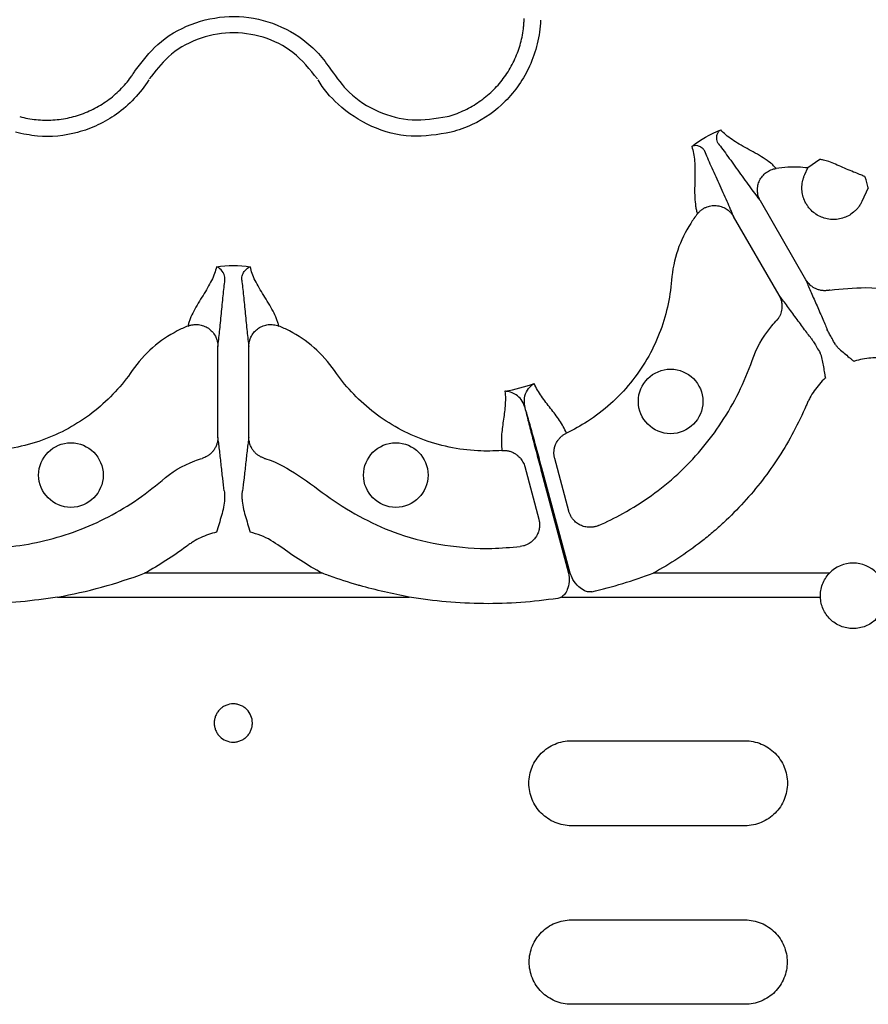
# Model space of a CAD drawing. Units: millimetres. Extents: x 105 to 2812, y 138 to 1696.
# Drawn here: x 829 to 907, y 445 to 536 of the extents above; entities that cross this region are included whole.
import ezdxf

# ---------------------------------------------------------------- set-up
doc = ezdxf.new("R2010")
doc.units = ezdxf.units.MM
doc.layers.add('BEMASS', color=3, linetype='Continuous')
doc.layers.add('DUENN-18', color=94, linetype='Continuous')
doc.layers.add('SICHTBAR', color=7, linetype='Continuous', lineweight=25)

# ---------------------------------------------------------------- blocks, each defined once
blk = doc.blocks.new('HD600 Element podstawowy 2')
at = {"layer": 'DUENN-18'}
for p, q in [((194.556, -217.914), (193.45, -218.683)), ((193.17, -219.278), (193.45, -218.683)), ((199.005, -220.514), (198.42, -221.758)), ((193.257, -228.963), (189.076, -221.721)), ((190.788, -230.388), (186.607, -223.146)), ((139.162, -243.458), (139.162, -235.095)), ((142.013, -243.458), (142.013, -235.095)), ((167.398, -246.151), (168.69, -250.975)), ((171.444, -250.238), (170.152, -245.414)), ((168.949, -246.655), (171.434, -255.948)), ((171.565, -255.948), (169.06, -246.625)), ((148.749, -255.948), (132.427, -255.948)), ((195.429, -255.948), (179.215, -255.948)), ((124.403, -258.147), (156.773, -258.147)), ((170.774, -258.147), (194.598, -258.147)), ((171.685, -271.36), (187.657, -271.36)), ((187.657, -279.175), (171.685, -279.175)), ((171.685, -287.836), (187.657, -287.836)), ((187.657, -295.598), (171.685, -295.598))]:
    blk.add_line(p, q, dxfattribs=at)
at = {"layer": 'DUENN-18', "flags": 128}
blk.add_lwpolyline([(195.077, -237.986), (195.073, -237.988), (195.069, -237.99), (195.066, -237.992), (195.062, -237.994), (195.058, -237.997), (195.055, -237.999), (195.051, -238.001), (195.047, -238.003)], dxfattribs=at)
at = {"layer": 'DUENN-18'}
for centre in [(180.815, -240.153), (125.643, -246.927), (155.533, -246.927)]:
    blk.add_circle(centre, 2.969, dxfattribs=at)
for centre, radius, start, end in [((195.328, -232.346), 4.759, 299.79413, 300.20436), ((197.608, -258.029), 3.013, 43.6844, 136.3156)]:
    blk.add_arc(centre, radius, start, end, dxfattribs=at)
for points, knots in [([(131.584, -209.687), (132.221, -208.855), (133.59, -207.068), (136.639, -205.3), (140.202, -204.552), (143.83, -205.038), (146.583, -206.451), (148.461, -208.109), (149.215, -209.161), (149.592, -209.687)], [0, 0, 0, 0, 0.146255, 0.314338, 0.482175, 0.650338, 0.818576, 0.909288, 1, 1, 1, 1]), ([(160.247, -213.958), (160.748, -213.824), (161.234, -213.65), (162.177, -213.225), (162.629, -212.975), (163.481, -212.41), (163.884, -212.095), (164.452, -211.571), (164.636, -211.387), (164.984, -211.008), (165.15, -210.813), (165.622, -210.21), (165.904, -209.784), (166.399, -208.887), (166.613, -208.41), (166.957, -207.448), (167.089, -206.957), (167.227, -206.208), (167.264, -205.956), (167.303, -205.574), (167.314, -205.446), (167.33, -205.19), (167.334, -205.06), (167.34, -204.931)], [0, 0, 0, 0, 0.125, 0.125, 0.25, 0.25, 0.375, 0.375, 0.4375, 0.4375, 0.5, 0.5, 0.625, 0.625, 0.75, 0.75, 0.875, 0.875, 0.9375, 0.9375, 0.96875, 0.96875, 1, 1, 1, 1]), ([(168.839, -205.094), (168.839, -205.094), (168.839, -205.82), (168.604, -207.269), (167.935, -209.28), (166.909, -211.066), (165.263, -213.032), (163.116, -214.592), (161.286, -215.192), (160.635, -215.406)], [0, 0, 0, 0, 0.000004, 0.154687, 0.309372, 0.449917, 0.590462, 0.854369, 1, 1, 1, 1]), ([(148.324, -210.497), (147.628, -209.623), (146.284, -207.936), (143.363, -206.507), (140.26, -206.078), (137.193, -206.725), (134.575, -208.245), (133.399, -209.782), (132.852, -210.497)], [0, 0, 0, 0, 0.180821, 0.349195, 0.517458, 0.685431, 0.853655, 1, 1, 1, 1]), ([(120.929, -213.958), (121.429, -214.092), (121.937, -214.185), (122.966, -214.288), (123.483, -214.297), (124.503, -214.235), (125.009, -214.163), (125.763, -213.993), (126.014, -213.926), (126.506, -213.772), (126.747, -213.686), (127.458, -213.399), (127.914, -213.172), (128.792, -212.642), (129.215, -212.337), (129.994, -211.675), (130.354, -211.316), (130.848, -210.736), (131.006, -210.536), (131.231, -210.225), (131.304, -210.12), (131.446, -209.906), (131.514, -209.796), (131.584, -209.687)], [0, 0, 0, 0, 0.125, 0.125, 0.25, 0.25, 0.375, 0.375, 0.4375, 0.4375, 0.5, 0.5, 0.625, 0.625, 0.75, 0.75, 0.875, 0.875, 0.9375, 0.9375, 0.96875, 0.96875, 1, 1, 1, 1]), ([(149.592, -209.687), (150.107, -210.398), (151.254, -211.982), (153.862, -213.629), (157.044, -214.488), (159.179, -214.135), (160.247, -213.958)], [0, 0, 0, 0, 0.213311, 0.475504, 0.737752, 1, 1, 1, 1]), ([(132.801, -210.578), (132.801, -210.578), (132.441, -211.208), (131.509, -212.343), (129.925, -213.751), (128.143, -214.784), (125.735, -215.663), (123.096, -215.941), (121.211, -215.546), (120.541, -215.406)], [0, 0, 0, 0, 0.000004, 0.154688, 0.309372, 0.449916, 0.590462, 0.854368, 1, 1, 1, 1]), ([(160.635, -215.406), (159.402, -215.61), (156.934, -216.017), (153.231, -215.038), (150.326, -213.113), (148.854, -211.416), (148.375, -210.578), (148.375, -210.578)], [0, 0, 0, 0, 0.26457, 0.529178, 0.793782, 0.999996, 1, 1, 1, 1]), ([(185.19, -216.421), (185.143, -216.341), (185.112, -216.262), (185.071, -216.112), (185.061, -216.041), (185.051, -215.841), (185.07, -215.723), (185.166, -215.415), (185.284, -215.264), (185.421, -215.168)], [0, 0, 0, 0, 0.125, 0.125, 0.25, 0.25, 0.5, 0.5, 1, 1, 1, 1]), ([(190.519, -218.725), (190.447, -218.64), (190.369, -218.555), (190.197, -218.389), (190.103, -218.307), (189.804, -218.065), (189.58, -217.909), (188.873, -217.455), (188.352, -217.173), (187.357, -216.624), (186.88, -216.357), (186.048, -215.795), (185.69, -215.499), (185.421, -215.168)], [0, 0, 0, 0, 0.0625, 0.0625, 0.125, 0.125, 0.25, 0.25, 0.5, 0.5, 0.75, 0.75, 1, 1, 1, 1]), ([(183.96, -217.131), (183.914, -217.05), (183.861, -216.984), (183.752, -216.874), (183.695, -216.829), (183.528, -216.721), (183.416, -216.678), (183.101, -216.607), (182.911, -216.633), (182.76, -216.705)], [0, 0, 0, 0, 0.125, 0.125, 0.25, 0.25, 0.5, 0.5, 1, 1, 1, 1]), ([(182.76, -216.705), (182.834, -216.905), (182.893, -217.118), (182.979, -217.572), (183.007, -217.811), (183.06, -218.563), (183.053, -219.109), (183.03, -220.246), (183.014, -220.838), (183.054, -221.677), (183.077, -221.948), (183.137, -222.329), (183.161, -222.451), (183.219, -222.683), (183.253, -222.793), (183.292, -222.898)], [0, 0, 0, 0, 0.125, 0.125, 0.25, 0.25, 0.5, 0.5, 0.75, 0.75, 0.875, 0.875, 0.9375, 0.9375, 1, 1, 1, 1]), ([(186.607, -223.146), (186.568, -223.048), (186.526, -222.946), (186.436, -222.731), (186.389, -222.619), (186.238, -222.269), (186.128, -222.019), (185.781, -221.239), (185.527, -220.68), (185.026, -219.573), (184.778, -219.026), (184.328, -218.007), (184.125, -217.536), (183.96, -217.131)], [0, 0, 0, 0, 0.0625, 0.0625, 0.125, 0.125, 0.25, 0.25, 0.5, 0.5, 0.75, 0.75, 1, 1, 1, 1]), ([(185.19, -216.421), (185.458, -216.766), (185.765, -217.177), (186.422, -218.077), (186.772, -218.565), (187.48, -219.552), (187.837, -220.052), (188.339, -220.742), (188.5, -220.962), (188.728, -221.268), (188.802, -221.365), (188.943, -221.551), (189.011, -221.637), (189.076, -221.721)], [0, 0, 0, 0, 0.25, 0.25, 0.5, 0.5, 0.75, 0.75, 0.875, 0.875, 0.9375, 0.9375, 1, 1, 1, 1]), ([(198.727, -219.519), (198.695, -219.494), (198.634, -219.446), (198.228, -219.282), (197.671, -219.064), (197.003, -218.793), (196.309, -218.484), (195.655, -218.185), (195.091, -218), (194.679, -217.904), (194.597, -217.911), (194.556, -217.914)], [0, 0, 0, 0, 0.1170077, 0.227475, 0.3378629, 0.4477883, 0.556823, 0.6669888, 0.7784974, 0.8892264, 1, 1, 1, 1]), ([(189.076, -221.721), (189.057, -221.686), (189.011, -221.604), (188.944, -221.454), (188.873, -221.249), (188.824, -221.021), (188.794, -220.687), (188.829, -220.287), (188.991, -219.82), (189.253, -219.413), (189.55, -219.134), (189.819, -218.96), (190.037, -218.853), (190.272, -218.771), (190.436, -218.741), (190.519, -218.725)], [0, 0, 0, 0, 0.030679, 0.0721648, 0.125486, 0.1965585, 0.2505136, 0.3827442, 0.5003877, 0.6267647, 0.749861, 0.8098739, 0.8721319, 0.9357987, 1, 1, 1, 1]), ([(193.45, -218.683), (192.83, -218.611), (191.844, -218.579), (190.875, -218.674), (190.519, -218.725)], [0.890927922, 0.890927922, 0.890927922, 0.890927922, 0.893542345, 0.895087005, 0.895087005, 0.895087005, 0.895087005]), ([(193.101, -221.59), (193.089, -221.56), (193.009, -221.353), (192.907, -220.95), (192.884, -220.473), (192.92, -220.094), (192.975, -219.814), (193.056, -219.54), (193.132, -219.366), (193.17, -219.278)], [0, 0, 0, 0, 0.040903, 0.280458, 0.519977, 0.640601, 0.76003, 0.879439, 1, 1, 1, 1]), ([(198.42, -221.758), (198.396, -221.807), (198.348, -221.905), (198.266, -222.046), (198.177, -222.182), (198.081, -222.312), (197.977, -222.437), (197.866, -222.557), (197.651, -222.764), (197.301, -223.026), (196.783, -223.27), (196.228, -223.411), (195.657, -223.438), (195.09, -223.355), (194.552, -223.161), (194.06, -222.868), (193.691, -222.532), (193.426, -222.204), (193.24, -221.909), (193.147, -221.697), (193.101, -221.59)], [0, 0, 0, 0, 0.024398, 0.0486, 0.072684, 0.096727, 0.120806, 0.144999, 0.169382, 0.253876, 0.338358, 0.422804, 0.507261, 0.591699, 0.676166, 0.76064, 0.845144, 0.896987, 0.948355, 1, 1, 1, 1]), ([(183.292, -222.898), (183.322, -222.861), (183.383, -222.787), (183.484, -222.685), (183.591, -222.591), (183.703, -222.505), (183.819, -222.428), (183.938, -222.361), (184.164, -222.253), (184.523, -222.145), (185.006, -222.123), (185.491, -222.217), (185.854, -222.386), (186.129, -222.579), (186.322, -222.756), (186.487, -222.952), (186.573, -223.091), (186.607, -223.146)], [0, 0, 0, 0, 0.036768, 0.073484, 0.109985, 0.146106, 0.181684, 0.216562, 0.250593, 0.373883, 0.500481, 0.617897, 0.749887, 0.803863, 0.875118, 0.950118, 1, 1, 1, 1]), ([(183.292, -222.898), (183.069, -223.181), (182.334, -224.208), (181.365, -226.196), (180.974, -228.053), (180.772, -230.651), (180.032, -233.984), (177.359, -238.607), (174.1, -241.531), (171.894, -242.757), (171.229, -243.072)], [0.90741407, 0.90741407, 0.90741407, 0.90741407, 0.90895856, 0.91281261, 0.91666667, 0.91666667, 0.92322928, 0.92979189, 0.93635451, 0.93908083, 0.93908083, 0.93908083, 0.93908083]), ([(195.468, -229.917), (196.564, -229.801), (199.16, -229.526), (203.248, -230.151), (207.756, -230.068), (212.153, -229.283), (216.218, -227.58), (218.713, -226.052), (219.889, -225.177), (219.903, -225.167)], [0, 0, 0, 0, 0.129137, 0.3059869, 0.4827949, 0.6574981, 0.8277018, 0.9979057, 1, 1, 1, 1]), ([(139.023, -227.771), (138.989, -227.975), (138.934, -228.182), (138.784, -228.603), (138.69, -228.817), (138.363, -229.473), (138.086, -229.928), (137.503, -230.871), (137.195, -231.361), (136.813, -232.084), (136.699, -232.324), (136.563, -232.671), (136.523, -232.785), (136.459, -233.008), (136.434, -233.116), (136.415, -233.222)], [0, 0, 0, 0, 0.125, 0.125, 0.25, 0.25, 0.5, 0.5, 0.75, 0.75, 0.875, 0.875, 0.9375, 0.9375, 1, 1, 1, 1]), ([(139.817, -228.999), (139.817, -228.999), (139.817, -228.818), (139.73, -228.339), (139.402, -227.946), (139.138, -227.802), (139.025, -227.772), (139.023, -227.771)], [0, 0, 0, 0, 0.000011, 0.261675, 0.688349, 0.993683, 1, 1, 1, 1]), ([(141.359, -228.999), (141.354, -228.811), (141.387, -228.646), (141.489, -228.361), (141.558, -228.241), (141.788, -227.941), (141.976, -227.82), (142.153, -227.771)], [0, 0, 0, 0, 0.25, 0.25, 0.5, 0.5, 1, 1, 1, 1]), ([(144.761, -233.222), (144.742, -233.116), (144.717, -233.008), (144.653, -232.785), (144.613, -232.671), (144.477, -232.324), (144.363, -232.084), (143.981, -231.361), (143.673, -230.871), (143.09, -229.928), (142.813, -229.472), (142.378, -228.598), (142.218, -228.178), (142.153, -227.771)], [0, 0, 0, 0, 0.0625, 0.0625, 0.125, 0.125, 0.25, 0.25, 0.5, 0.5, 0.75, 0.75, 1, 1, 1, 1]), ([(139.162, -235.095), (139.19, -234.903), (139.217, -234.693), (139.272, -234.232), (139.299, -233.984), (139.381, -233.206), (139.435, -232.644), (139.544, -231.521), (139.599, -230.963), (139.708, -229.914), (139.763, -229.425), (139.817, -228.999)], [0, 0, 0, 0, 0.125, 0.125, 0.25, 0.25, 0.5, 0.5, 0.75, 0.75, 1, 1, 1, 1]), ([(141.359, -228.999), (141.413, -229.425), (141.468, -229.914), (141.577, -230.963), (141.632, -231.522), (141.741, -232.643), (141.795, -233.206), (141.877, -233.983), (141.904, -234.232), (141.959, -234.693), (141.986, -234.903), (142.013, -235.095)], [0, 0, 0, 0, 0.25, 0.25, 0.5, 0.5, 0.75, 0.75, 0.875, 0.875, 1, 1, 1, 1]), ([(193.257, -228.963), (193.317, -229.116), (193.383, -229.279), (193.528, -229.628), (193.606, -229.813), (193.853, -230.387), (194.034, -230.799), (194.4, -231.63), (194.586, -232.05), (194.928, -232.838), (195.084, -233.207), (195.206, -233.517)], [0, 0, 0, 0, 0.125, 0.125, 0.25, 0.25, 0.5, 0.5, 0.75, 0.75, 1, 1, 1, 1]), ([(195.468, -229.917), (195.424, -229.926), (195.337, -229.945), (195.203, -229.963), (195.064, -229.972), (194.922, -229.972), (194.778, -229.961), (194.633, -229.939), (194.487, -229.907), (194.343, -229.863), (194.155, -229.79), (193.92, -229.666), (193.688, -229.492), (193.505, -229.309), (193.368, -229.142), (193.294, -229.022), (193.257, -228.963)], [0, 0, 0, 0, 0.051303, 0.103915, 0.157763, 0.212755, 0.268787, 0.325739, 0.383476, 0.441853, 0.500714, 0.617721, 0.750299, 0.835627, 0.918989, 1, 1, 1, 1]), ([(190.788, -230.388), (190.808, -230.425), (190.849, -230.499), (190.902, -230.615), (190.949, -230.736), (190.988, -230.861), (191.033, -231.05), (191.066, -231.308), (191.055, -231.615), (191.002, -231.899), (190.919, -232.152), (190.806, -232.385), (190.671, -232.597), (190.562, -232.719), (190.509, -232.779)], [0, 0, 0, 0, 0.048514, 0.097936, 0.148191, 0.199194, 0.250852, 0.374094, 0.500531, 0.605851, 0.709217, 0.8098, 0.906908, 1, 1, 1, 1]), ([(193.758, -234.354), (193.55, -234.092), (193.309, -233.773), (192.797, -233.082), (192.527, -232.712), (191.99, -231.979), (191.724, -231.616), (191.35, -231.115), (191.229, -230.956), (190.999, -230.656), (190.891, -230.517), (190.788, -230.388)], [0, 0, 0, 0, 0.25, 0.25, 0.5, 0.5, 0.75, 0.75, 0.875, 0.875, 1, 1, 1, 1]), ([(136.415, -233.222), (136.081, -233.356), (134.931, -233.878), (133.098, -235.116), (131.831, -236.528), (131.285, -237.323), (130.357, -238.677), (128.049, -241.193), (123.423, -243.861), (119.139, -244.763), (116.616, -244.722), (115.881, -244.662)], [0.9907474, 0.9907474, 0.9907474, 0.9907474, 0.99229189, 0.99614595, 1, 1, 1, 1.00656261, 1.01312523, 1.01968784, 1.02241416, 1.02241416, 1.02241416, 1.02241416]), ([(136.415, -233.222), (136.46, -233.206), (136.55, -233.172), (136.689, -233.134), (136.828, -233.106), (136.968, -233.088), (137.107, -233.079), (137.244, -233.081), (137.493, -233.1), (137.858, -233.186), (138.288, -233.408), (138.661, -233.732), (138.891, -234.06), (139.032, -234.365), (139.111, -234.614), (139.156, -234.867), (139.161, -235.03), (139.162, -235.095)], [0, 0, 0, 0, 0.036768, 0.073484, 0.109985, 0.146105, 0.181683, 0.216562, 0.250593, 0.373883, 0.500481, 0.617897, 0.749887, 0.803863, 0.875118, 0.950117, 1, 1, 1, 1]), ([(142.013, -235.095), (142.014, -235.055), (142.016, -234.961), (142.033, -234.798), (142.074, -234.585), (142.145, -234.363), (142.286, -234.058), (142.517, -233.73), (142.891, -233.407), (143.32, -233.185), (143.717, -233.092), (144.037, -233.076), (144.28, -233.093), (144.524, -233.138), (144.682, -233.194), (144.761, -233.222)], [0, 0, 0, 0, 0.03068, 0.072165, 0.125486, 0.196559, 0.250514, 0.382744, 0.500388, 0.626765, 0.749861, 0.809874, 0.872132, 0.935799, 1, 1, 1, 1]), ([(165.295, -244.662), (164.56, -244.722), (162.037, -244.763), (157.753, -243.861), (153.127, -241.193), (150.819, -238.677), (149.345, -236.528), (148.078, -235.116), (146.245, -233.878), (145.095, -233.356), (144.761, -233.222)], [0.94675348, 0.94675348, 0.94675348, 0.94675348, 0.94947973, 0.95604235, 0.96260496, 0.96916757, 0.96916757, 0.97302162, 0.97687568, 0.97842034, 0.97842034, 0.97842034, 0.97842034]), ([(174.178, -251.567), (174.947, -251.235), (177.566, -249.953), (181.634, -247.02), (185.716, -242.223), (187.614, -238.404), (188.694, -235.305), (189.383, -234.045), (190.34, -232.958), (190.509, -232.779)], [0.66140354, 0.66140354, 0.66140354, 0.66140354, 0.66471888, 0.67294965, 0.68118042, 0.68941119, 0.68941119, 0.69378298, 0.69467432, 0.69467432, 0.69467432, 0.69467432]), ([(195.973, -234.916), (195.863, -234.721), (195.76, -234.539), (195.58, -234.218), (195.501, -234.075), (195.369, -233.833), (195.316, -233.736), (195.24, -233.589), (195.215, -233.54), (195.206, -233.517)], [0, 0, 0, 0, 0.25, 0.25, 0.5, 0.5, 0.75, 0.75, 1, 1, 1, 1]), ([(193.758, -234.354), (193.773, -234.373), (193.804, -234.418), (193.892, -234.558), (193.95, -234.652), (194.093, -234.888), (194.178, -235.028), (194.366, -235.344), (194.473, -235.524), (194.586, -235.717)], [0, 0, 0, 0, 0.25, 0.25, 0.5, 0.5, 0.75, 0.75, 1, 1, 1, 1]), ([(195.973, -234.916), (196.018, -234.994), (196.078, -235.069), (196.207, -235.212), (196.276, -235.28), (196.492, -235.479), (196.641, -235.604), (196.941, -235.853), (197.093, -235.976), (197.32, -236.161), (197.395, -236.222), (197.509, -236.315), (197.546, -236.346), (197.621, -236.409), (197.659, -236.44), (197.693, -236.476)], [0, 0, 0, 0, 0.125, 0.125, 0.25, 0.25, 0.5, 0.5, 0.75, 0.75, 0.875, 0.875, 0.9375, 0.9375, 1, 1, 1, 1]), ([(195.077, -237.986), (195.063, -237.939), (195.055, -237.89), (195.038, -237.794), (195.03, -237.746), (195.006, -237.601), (194.99, -237.505), (194.944, -237.216), (194.913, -237.023), (194.848, -236.638), (194.814, -236.445), (194.728, -236.066), (194.676, -235.874), (194.586, -235.717)], [0, 0, 0, 0, 0.0625, 0.0625, 0.125, 0.125, 0.25, 0.25, 0.5, 0.5, 0.75, 0.75, 1, 1, 1, 1]), ([(200.782, -236.205), (200.654, -236.19), (200.525, -236.175), (200.268, -236.153), (200.14, -236.146), (199.754, -236.135), (199.497, -236.142), (198.984, -236.184), (198.726, -236.22), (198.218, -236.319), (197.968, -236.382), (197.722, -236.458)], [0, 0, 0, 0, 0.125, 0.125, 0.25, 0.25, 0.5, 0.5, 0.75, 0.75, 1, 1, 1, 1]), ([(195.047, -238.003), (194.666, -238.355), (194.324, -238.749), (193.885, -239.383), (193.751, -239.602), (193.568, -239.941), (193.51, -240.056), (193.4, -240.289), (193.349, -240.408), (193.298, -240.527)], [0, 0, 0, 0, 0.5, 0.5, 0.75, 0.75, 0.875, 0.875, 1, 1, 1, 1]), ([(167.407, -240.616), (167.377, -240.273), (167.32, -239.626), (167.731, -238.936), (168.07, -238.621), (168.262, -238.499), (168.265, -238.497)], [0, 0, 0, 0, 0.354695, 0.66943, 0.996359, 1, 1, 1, 1]), ([(171.229, -243.072), (171.058, -242.661), (170.84, -242.272), (170.34, -241.521), (170.06, -241.157), (169.489, -240.428), (169.198, -240.062), (168.671, -239.305), (168.436, -238.913), (168.265, -238.497)], [0, 0, 0, 0, 0.25, 0.25, 0.5, 0.5, 0.75, 0.75, 1, 1, 1, 1]), ([(165.574, -239.218), (165.603, -239.441), (165.617, -239.667), (165.618, -240.121), (165.606, -240.351), (165.548, -241.04), (165.479, -241.502), (165.349, -242.419), (165.289, -242.875), (165.231, -243.775), (165.236, -244.221), (165.295, -244.662)], [0, 0, 0, 0, 0.125, 0.125, 0.25, 0.25, 0.5, 0.5, 0.75, 0.75, 1, 1, 1, 1]), ([(167.376, -240.624), (167.467, -240.991), (167.572, -241.406), (167.806, -242.318), (167.932, -242.806), (168.202, -243.84), (168.347, -244.393), (168.642, -245.508), (168.794, -246.076), (168.949, -246.655)], [0, 0, 0, 0, 0.25, 0.25, 0.5, 0.5, 0.75, 0.75, 1, 1, 1, 1]), ([(169.06, -246.625), (168.825, -245.753), (168.356, -244.008), (167.808, -242.03), (167.519, -241.006), (167.418, -240.656), (167.407, -240.616)], [0, 0, 0, 0, 0.379584, 0.759167, 0.972092, 1, 1, 1, 1]), ([(193.298, -240.527), (192.944, -241.349), (192.554, -242.157), (191.713, -243.732), (191.262, -244.496), (189.823, -246.722), (188.747, -248.115), (186.959, -250.072), (186.335, -250.702), (185.353, -251.613), (185.017, -251.911), (184.338, -252.489), (183.994, -252.77), (182.246, -254.136), (180.769, -255.104), (179.215, -255.948)], [0, 0, 0, 0, 0.125, 0.125, 0.25, 0.25, 0.5, 0.5, 0.625, 0.625, 0.6875, 0.6875, 0.75, 0.75, 1, 1, 1, 1]), ([(139.162, -243.458), (139.162, -243.499), (139.16, -243.583), (139.148, -243.71), (139.128, -243.838), (139.099, -243.967), (139.044, -244.153), (138.943, -244.393), (138.78, -244.653), (138.593, -244.872), (138.394, -245.05), (138.179, -245.196), (137.956, -245.311), (137.801, -245.363), (137.725, -245.389)], [0, 0, 0, 0, 0.0485145, 0.0979363, 0.1481907, 0.1991935, 0.2508516, 0.3740941, 0.5005309, 0.6058509, 0.7092166, 0.8098005, 0.9069083, 1, 1, 1, 1]), ([(139.752, -248.376), (139.703, -248.046), (139.653, -247.649), (139.555, -246.795), (139.506, -246.339), (139.408, -245.436), (139.359, -244.989), (139.285, -244.368), (139.261, -244.169), (139.212, -243.795), (139.187, -243.62), (139.162, -243.458)], [0, 0, 0, 0, 0.25, 0.25, 0.5, 0.5, 0.75, 0.75, 0.875, 0.875, 1, 1, 1, 1]), ([(142.013, -243.458), (141.989, -243.62), (141.964, -243.795), (141.915, -244.169), (141.891, -244.368), (141.817, -244.989), (141.768, -245.436), (141.67, -246.339), (141.621, -246.795), (141.523, -247.649), (141.473, -248.046), (141.424, -248.376)], [0, 0, 0, 0, 0.125, 0.125, 0.25, 0.25, 0.5, 0.5, 0.75, 0.75, 1, 1, 1, 1]), ([(143.451, -245.389), (143.409, -245.375), (143.324, -245.348), (143.198, -245.296), (143.073, -245.235), (142.951, -245.164), (142.831, -245.082), (142.716, -244.991), (142.607, -244.89), (142.504, -244.78), (142.378, -244.623), (142.236, -244.398), (142.122, -244.132), (142.055, -243.881), (142.02, -243.669), (142.016, -243.527), (142.013, -243.458)], [0, 0, 0, 0, 0.051303, 0.103915, 0.157763, 0.212755, 0.268787, 0.325739, 0.383476, 0.441853, 0.500714, 0.617721, 0.750299, 0.835627, 0.918989, 1, 1, 1, 1]), ([(170.152, -245.414), (170.141, -245.37), (170.119, -245.282), (170.098, -245.146), (170.084, -245.007), (170.081, -244.864), (170.091, -244.654), (170.139, -244.375), (170.25, -244.062), (170.401, -243.788), (170.575, -243.558), (170.776, -243.36), (170.993, -243.195), (171.151, -243.113), (171.229, -243.072)], [0, 0, 0, 0, 0.048103, 0.09726, 0.147392, 0.198403, 0.250188, 0.373439, 0.500036, 0.604874, 0.708204, 0.809038, 0.906528, 1, 1, 1, 1]), ([(114.188, -253.493), (115.02, -253.591), (117.93, -253.79), (122.919, -253.284), (128.853, -251.17), (132.406, -248.812), (134.89, -246.668), (136.117, -245.921), (137.49, -245.459), (137.725, -245.389)], [0.74473687, 0.74473687, 0.74473687, 0.74473687, 0.74805221, 0.75628298, 0.76451376, 0.77274453, 0.77274453, 0.77711632, 0.77800766, 0.77800766, 0.77800766, 0.77800766]), ([(143.451, -245.389), (143.49, -245.4), (144.605, -245.735), (146.691, -246.927), (149.448, -249.096), (152.507, -250.98), (156.021, -252.545), (160.019, -253.468), (163.799, -253.771), (166.115, -253.569), (166.988, -253.493)], [0, 0, 0, 0, 0.0047785, 0.1367394, 0.277261, 0.4177605, 0.5572008, 0.7271885, 0.8971755, 1, 1, 1, 1]), ([(165.295, -244.662), (165.342, -244.659), (165.439, -244.654), (165.587, -244.658), (165.736, -244.674), (165.888, -244.701), (166.039, -244.741), (166.189, -244.793), (166.337, -244.858), (166.479, -244.935), (166.662, -245.053), (166.883, -245.239), (167.086, -245.48), (167.233, -245.721), (167.332, -245.933), (167.376, -246.079), (167.398, -246.151)], [0, 0, 0, 0, 0.051383, 0.104082, 0.158003, 0.213035, 0.269047, 0.325895, 0.383418, 0.441443, 0.499788, 0.616717, 0.749798, 0.835672, 0.919217, 1, 1, 1, 1]), ([(139.752, -248.376), (139.757, -248.45), (139.766, -248.574), (139.774, -248.973), (139.777, -249.134)], [0, 0, 0, 0, 0.594058, 1, 1, 1, 1]), ([(141.399, -249.134), (141.401, -249.027), (141.403, -248.93), (141.407, -248.757), (141.409, -248.68), (141.415, -248.488), (141.42, -248.407), (141.424, -248.376)], [0, 0, 0, 0, 0.25, 0.25, 0.5, 0.5, 1, 1, 1, 1]), ([(139.777, -249.134), (139.778, -249.391), (139.739, -249.642), (139.633, -250.142), (139.567, -250.39), (139.426, -250.893), (139.351, -251.148), (139.199, -251.662), (139.121, -251.922), (139.044, -252.181)], [0, 0, 0, 0, 0.25, 0.25, 0.5, 0.5, 0.75, 0.75, 1, 1, 1, 1]), ([(141.399, -249.134), (141.398, -249.391), (141.437, -249.642), (141.543, -250.142), (141.609, -250.39), (141.75, -250.893), (141.825, -251.148), (141.977, -251.662), (142.055, -251.922), (142.132, -252.181)], [0, 0, 0, 0, 0.25, 0.25, 0.5, 0.5, 0.75, 0.75, 1, 1, 1, 1]), ([(174.178, -251.567), (174.133, -251.585), (174.044, -251.621), (173.905, -251.663), (173.764, -251.696), (173.622, -251.718), (173.48, -251.729), (173.245, -251.732), (172.911, -251.689), (172.511, -251.546), (172.141, -251.317), (171.86, -251.045), (171.659, -250.76), (171.527, -250.504), (171.471, -250.325), (171.444, -250.238)], [0, 0, 0, 0, 0.041911, 0.083943, 0.125943, 0.167755, 0.209224, 0.250199, 0.372878, 0.499959, 0.617765, 0.749656, 0.836966, 0.920601, 1, 1, 1, 1]), ([(168.69, -250.975), (168.701, -251.019), (168.723, -251.107), (168.745, -251.244), (168.758, -251.386), (168.761, -251.531), (168.753, -251.68), (168.722, -251.919), (168.632, -252.246), (168.429, -252.632), (168.147, -252.965), (167.842, -253.199), (167.546, -253.351), (167.274, -253.447), (167.083, -253.478), (166.988, -253.493)], [0, 0, 0, 0, 0.0390997, 0.0793144, 0.1205942, 0.1628759, 0.2060827, 0.2501244, 0.3723363, 0.499928, 0.6269888, 0.7496419, 0.8321399, 0.9160058, 1, 1, 1, 1]), ([(139.044, -252.181), (138.538, -252.295), (138.044, -252.466), (137.347, -252.796), (137.121, -252.918), (136.793, -253.12), (136.686, -253.19), (136.474, -253.337), (136.371, -253.415), (136.267, -253.492)], [0, 0, 0, 0, 0.5, 0.5, 0.75, 0.75, 0.875, 0.875, 1, 1, 1, 1]), ([(144.909, -253.492), (144.329, -253.108), (143.463, -252.533), (142.463, -252.269), (142.132, -252.181)], [0, 0, 0, 0, 0.669144, 1, 1, 1, 1]), ([(148.749, -255.948), (148.085, -255.587), (147.428, -255.2), (146.146, -254.38), (145.52, -253.947), (144.909, -253.492)], [0, 0, 0, 0, 0.5, 0.5, 1, 1, 1, 1]), ([(124.403, -258.147), (125.772, -257.907), (127.125, -257.602), (129.803, -256.867), (131.127, -256.437), (132.427, -255.948)], [0, 0, 0, 0, 0.5, 0.5, 1, 1, 1, 1]), ([(156.773, -258.147), (155.241, -257.835), (153.665, -257.514), (151.235, -256.812), (150.277, -256.502), (149.188, -256.111), (148.956, -256.026), (148.761, -255.953), (148.749, -255.948)], [0, 0, 0, 0, 0.562655, 0.579081, 0.911087, 0.924834, 0.995676, 1, 1, 1, 1]), ([(171.434, -255.948), (171.463, -256.209), (171.52, -256.723), (171.36, -257.4), (171.103, -257.892), (170.869, -258.073), (170.774, -258.147)], [0, 0, 0, 0, 0.322227, 0.634298, 0.851532, 1, 1, 1, 1]), ([(173.553, -257.665), (173.452, -257.674), (173.23, -257.696), (172.807, -257.539), (172.291, -257.174), (171.826, -256.608), (171.642, -256.142), (171.565, -255.948)], [0, 0, 0, 0, 0.107198, 0.235129, 0.468272, 0.778847, 1, 1, 1, 1]), ([(173.553, -257.665), (174.514, -257.441), (175.467, -257.186), (177.354, -256.613), (178.291, -256.295), (179.215, -255.948)], [0, 0, 0, 0, 0.5, 0.5, 1, 1, 1, 1]), ([(194.598, -258.147), (194.59, -257.948), (194.602, -257.75), (194.665, -257.357), (194.717, -257.159), (194.858, -256.782), (194.947, -256.602), (195.162, -256.259), (195.288, -256.096), (195.429, -255.948)], [0, 0, 0, 0, 0.25, 0.25, 0.5, 0.5, 0.75, 0.75, 1, 1, 1, 1]), ([(124.403, -258.147), (123.273, -258.33), (122.14, -258.477), (119.869, -258.683), (118.73, -258.741), (116.447, -258.763), (115.3, -258.727), (113.014, -258.56), (111.876, -258.431), (110.742, -258.264)], [0, 0, 0, 0, 0.25, 0.25, 0.5, 0.5, 0.75, 0.75, 1, 1, 1, 1]), ([(170.434, -258.264), (169.3, -258.431), (168.165, -258.56), (165.89, -258.726), (164.751, -258.763), (162.468, -258.742), (161.322, -258.684), (159.04, -258.478), (157.904, -258.33), (156.773, -258.147)], [0, 0, 0, 0, 0.25, 0.25, 0.5, 0.5, 0.75, 0.75, 1, 1, 1, 1]), ([(200.618, -258.147), (200.611, -258.337), (200.585, -258.528), (200.499, -258.896), (200.439, -259.076), (200.206, -259.602), (199.986, -259.918), (199.57, -260.324), (199.419, -260.444), (199.098, -260.655), (198.924, -260.746), (198.564, -260.893), (198.379, -260.948), (197.999, -261.023), (197.802, -261.042), (197.414, -261.042), (197.221, -261.023), (196.838, -260.948), (196.65, -260.892), (196.293, -260.746), (196.12, -260.656), (195.795, -260.443), (195.645, -260.323), (195.37, -260.055), (195.244, -259.906), (195.025, -259.592), (194.932, -259.426), (194.777, -259.078), (194.716, -258.894), (194.63, -258.525), (194.605, -258.338), (194.598, -258.147)], [0, 0, 0, 0, 0.0625, 0.0625, 0.125, 0.125, 0.25, 0.25, 0.3125, 0.3125, 0.375, 0.375, 0.4375, 0.4375, 0.5, 0.5, 0.5625, 0.5625, 0.625, 0.625, 0.6875, 0.6875, 0.75, 0.75, 0.8125, 0.8125, 0.875, 0.875, 0.9375, 0.9375, 1, 1, 1, 1]), ([(140.583, -267.971), (140.7, -267.971), (140.814, -267.982), (141.04, -268.028), (141.153, -268.062), (141.366, -268.151), (141.467, -268.205), (141.659, -268.334), (141.749, -268.408), (141.991, -268.652), (142.121, -268.848), (142.294, -269.269), (142.34, -269.499), (142.34, -269.841), (142.329, -269.956), (142.285, -270.18), (142.252, -270.289), (142.165, -270.501), (142.11, -270.604), (141.984, -270.795), (141.912, -270.884), (141.749, -271.048), (141.66, -271.122), (141.469, -271.25), (141.366, -271.305), (141.153, -271.395), (141.042, -271.428), (140.816, -271.474), (140.699, -271.485), (140.352, -271.486), (140.12, -271.439), (139.695, -271.262), (139.499, -271.13), (139.256, -270.886), (139.182, -270.796), (139.055, -270.605), (139.002, -270.504), (138.914, -270.292), (138.881, -270.181), (138.837, -269.957), (138.825, -269.844), (138.825, -269.613), (138.837, -269.5), (138.881, -269.277), (138.914, -269.166), (139.001, -268.954), (139.055, -268.853), (139.181, -268.662), (139.255, -268.572), (139.416, -268.409), (139.504, -268.336), (139.696, -268.207), (139.799, -268.151), (140.117, -268.018), (140.349, -267.971), (140.583, -267.971)], [0, 0, 0, 0, 0.03125, 0.03125, 0.0625, 0.0625, 0.09375, 0.09375, 0.125, 0.125, 0.1875, 0.1875, 0.25, 0.25, 0.28125, 0.28125, 0.3125, 0.3125, 0.34375, 0.34375, 0.375, 0.375, 0.40625, 0.40625, 0.4375, 0.4375, 0.46875, 0.46875, 0.5, 0.5, 0.5625, 0.5625, 0.625, 0.625, 0.65625, 0.65625, 0.6875, 0.6875, 0.71875, 0.71875, 0.75, 0.75, 0.78125, 0.78125, 0.8125, 0.8125, 0.84375, 0.84375, 0.875, 0.875, 0.90625, 0.90625, 0.9375, 0.9375, 1, 1, 1, 1]), ([(171.685, -279.175), (171.426, -279.175), (171.171, -279.149), (170.67, -279.049), (170.421, -278.973), (169.947, -278.776), (169.722, -278.655), (169.296, -278.369), (169.096, -278.204), (168.736, -277.842), (168.575, -277.645), (168.29, -277.217), (168.17, -276.99), (167.976, -276.52), (167.902, -276.274), (167.803, -275.772), (167.779, -275.52), (167.779, -275.012), (167.804, -274.754), (167.903, -274.256), (167.977, -274.013), (168.171, -273.542), (168.293, -273.314), (168.574, -272.891), (168.734, -272.694), (169.098, -272.329), (169.295, -272.166), (169.718, -271.882), (169.946, -271.759), (170.42, -271.562), (170.665, -271.487), (171.167, -271.386), (171.426, -271.36), (171.685, -271.36)], [0, 0, 0, 0, 0.0625, 0.0625, 0.125, 0.125, 0.1875, 0.1875, 0.25, 0.25, 0.3125, 0.3125, 0.375, 0.375, 0.4375, 0.4375, 0.5, 0.5, 0.5625, 0.5625, 0.625, 0.625, 0.6875, 0.6875, 0.75, 0.75, 0.8125, 0.8125, 0.875, 0.875, 0.9375, 0.9375, 1, 1, 1, 1]), ([(187.657, -271.36), (187.917, -271.36), (188.172, -271.385), (188.673, -271.486), (188.922, -271.561), (189.396, -271.759), (189.62, -271.879), (190.045, -272.164), (190.246, -272.33), (190.605, -272.69), (190.766, -272.887), (191.051, -273.314), (191.171, -273.54), (191.364, -274.009), (191.439, -274.254), (191.539, -274.756), (191.564, -275.008), (191.564, -275.515), (191.539, -275.773), (191.441, -276.272), (191.368, -276.515), (191.174, -276.988), (191.053, -277.216), (190.771, -277.64), (190.611, -277.838), (190.247, -278.204), (190.049, -278.367), (189.626, -278.652), (189.398, -278.775), (188.923, -278.973), (188.678, -279.047), (188.176, -279.148), (187.917, -279.175), (187.657, -279.175)], [0, 0, 0, 0, 0.0625, 0.0625, 0.125, 0.125, 0.1875, 0.1875, 0.25, 0.25, 0.3125, 0.3125, 0.375, 0.375, 0.4375, 0.4375, 0.5, 0.5, 0.5625, 0.5625, 0.625, 0.625, 0.6875, 0.6875, 0.75, 0.75, 0.8125, 0.8125, 0.875, 0.875, 0.9375, 0.9375, 1, 1, 1, 1]), ([(171.685, -295.598), (171.429, -295.598), (171.177, -295.573), (170.68, -295.474), (170.434, -295.399), (169.964, -295.204), (169.741, -295.085), (169.319, -294.803), (169.119, -294.639), (168.761, -294.281), (168.601, -294.085), (168.317, -293.661), (168.197, -293.435), (168.003, -292.968), (167.929, -292.723), (167.83, -292.223), (167.805, -291.971), (167.805, -291.465), (167.83, -291.208), (167.929, -290.711), (168.002, -290.469), (168.196, -290), (168.317, -289.773), (168.598, -289.352), (168.758, -289.156), (169.12, -288.794), (169.316, -288.633), (169.736, -288.351), (169.963, -288.23), (170.433, -288.034), (170.675, -287.961), (171.172, -287.861), (171.429, -287.836), (171.685, -287.836)], [0, 0, 0, 0, 0.0625, 0.0625, 0.125, 0.125, 0.1875, 0.1875, 0.25, 0.25, 0.3125, 0.3125, 0.375, 0.375, 0.4375, 0.4375, 0.5, 0.5, 0.5625, 0.5625, 0.625, 0.625, 0.6875, 0.6875, 0.75, 0.75, 0.8125, 0.8125, 0.875, 0.875, 0.9375, 0.9375, 1, 1, 1, 1]), ([(187.657, -287.836), (187.914, -287.836), (188.166, -287.861), (188.662, -287.959), (188.909, -288.034), (189.379, -288.229), (189.602, -288.348), (190.024, -288.63), (190.223, -288.794), (190.581, -289.152), (190.741, -289.347), (191.025, -289.771), (191.145, -289.997), (191.339, -290.464), (191.413, -290.708), (191.513, -291.208), (191.538, -291.46), (191.538, -291.966), (191.513, -292.223), (191.415, -292.72), (191.342, -292.962), (191.148, -293.432), (191.026, -293.66), (190.746, -294.08), (190.586, -294.277), (190.224, -294.639), (190.027, -294.801), (189.607, -295.082), (189.38, -295.204), (188.91, -295.399), (188.668, -295.473), (188.171, -295.572), (187.914, -295.598), (187.657, -295.598)], [0, 0, 0, 0, 0.0625, 0.0625, 0.125, 0.125, 0.1875, 0.1875, 0.25, 0.25, 0.3125, 0.3125, 0.375, 0.375, 0.4375, 0.4375, 0.5, 0.5, 0.5625, 0.5625, 0.625, 0.625, 0.6875, 0.6875, 0.75, 0.75, 0.8125, 0.8125, 0.875, 0.875, 0.9375, 0.9375, 1, 1, 1, 1])]:
    blk.add_open_spline(points, degree=3, knots=knots, dxfattribs=at)
for points in [[(182.76, -216.705), (183.569, -216.069), (184.467, -215.551), (185.421, -215.168)], [(199.005, -220.514), (198.911, -220.185), (198.818, -219.853), (198.727, -219.519)], [(139.023, -227.771), (140.06, -227.622), (141.116, -227.622), (142.153, -227.771)], [(165.574, -239.218), (166.49, -239.057), (167.391, -238.816), (168.265, -238.497)], [(136.267, -253.492), (135.043, -254.404), (133.753, -255.228), (132.427, -255.948)], [(170.774, -258.147), (170.668, -258.207), (170.555, -258.246), (170.434, -258.264)]]:
    blk.add_open_spline(points, degree=3, dxfattribs=at)
at = {"layer": 'SICHTBAR'}
blk.add_open_spline([(167.376, -240.624), (167.313, -240.369), (167.201, -240.16), (166.934, -239.81), (166.776, -239.668), (166.447, -239.448), (166.273, -239.366), (166.011, -239.283), (165.923, -239.262), (165.792, -239.239), (165.748, -239.233), (165.661, -239.223), (165.616, -239.22), (165.574, -239.218)], degree=3, knots=[0, 0, 0, 0, 0.25, 0.25, 0.5, 0.5, 0.75, 0.75, 0.875, 0.875, 0.9375, 0.9375, 1, 1, 1, 1], dxfattribs=at)

msp = doc.modelspace()

# ---------------------------------------------------------------- block references
at = {"layer": 'BEMASS'}
msp.add_blockref('HD600 Element podstawowy 2', (707.775, 740.996), dxfattribs=at)

doc.saveas('drawing.dxf')
